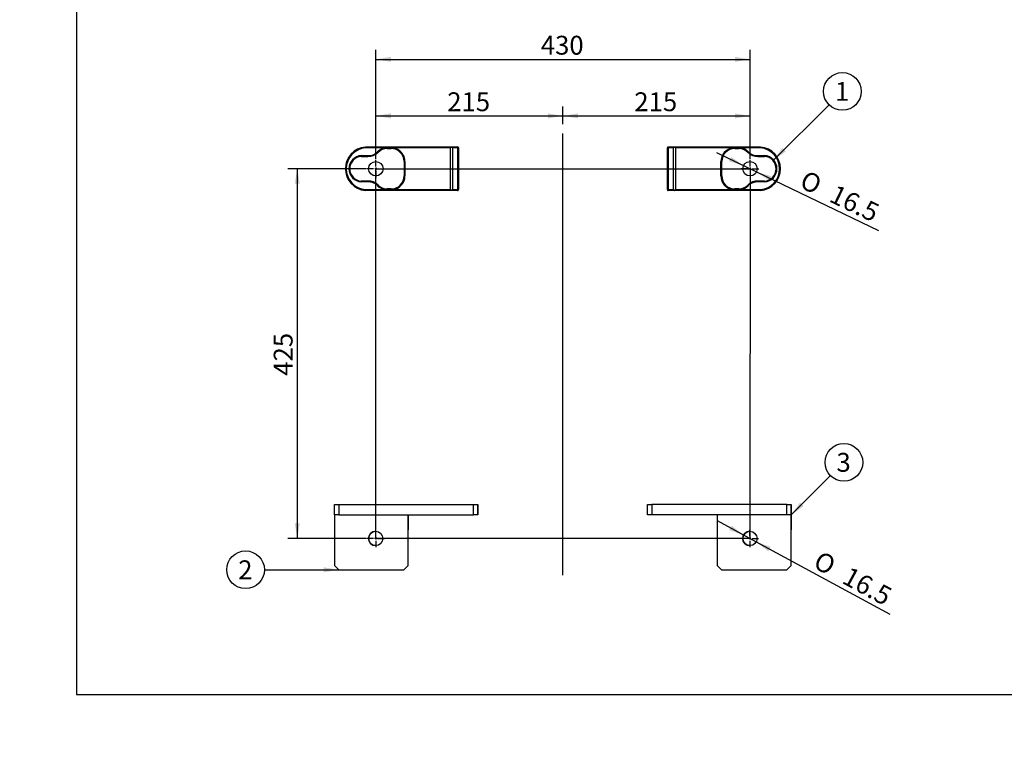
# Model space of a CAD drawing. Units: millimetres. Extents: x 0 to 408, y 0 to 202.
# Drawn here: x 0 to 136, y 0 to 101 of the extents above; entities that cross this region are included whole.
import ezdxf
from ezdxf import colors
from ezdxf.entities.mleader import LeaderData, LeaderLine
from ezdxf.enums import TextEntityAlignment as Align
from ezdxf.lldxf.tags import DXFTag
from ezdxf.math import Vec2, Vec3

# ---------------------------------------------------------------- set-up
doc = ezdxf.new("R2010")
doc.units = ezdxf.units.MM
for name, color, linetype in [('17210055.1', 7, 'Continuous'), ('17210055.2', 7, 'Continuous'), ('17210055.3', 7, 'Continuous'), ('DV2_Predeterminado', 7, 'Continuous'), ('Predeterminado', 7, 'Continuous')]:
    doc.layers.add(name, color=color, linetype=linetype)
doc.styles.add('SEACAD_Arial', font='arial.ttf')
doc.styles.add('SEACAD_Solid_Edge_ANSI1_Symbols', font='semeca1.ttf')
tags = doc.linetypes.add('CENTER2', pattern=[28.575, 19.05, -3.175, 3.175, -3.175]).pattern_tags.tags
tags[10:11] = [DXFTag(74, 4), DXFTag(75, 0), DXFTag(340, '0'), DXFTag(46, 0.0), DXFTag(50, 0.0), DXFTag(44, 0.0), DXFTag(45, 0.0)]
tags[8:9] = [DXFTag(74, 4), DXFTag(75, 0), DXFTag(340, '0'), DXFTag(46, 0.0), DXFTag(50, 0.0), DXFTag(44, 0.0), DXFTag(45, 0.0)]
tags[6:7] = [DXFTag(74, 4), DXFTag(75, 0), DXFTag(340, '0'), DXFTag(46, 0.0), DXFTag(50, 0.0), DXFTag(44, 0.0), DXFTag(45, 0.0)]
tags[4:5] = [DXFTag(74, 4), DXFTag(75, 0), DXFTag(340, '0'), DXFTag(46, 0.0), DXFTag(50, 0.0), DXFTag(44, 0.0), DXFTag(45, 0.0)]
doc.dimstyles.new('SOLE', dxfattribs={"dimtxt": 2.6, "dimasz": 2.08, "dimexe": 1.3, "dimexo": 1.3, "dimgap": 0.65, "dimtad": 1, "dimlfac": 8.333333, "dimdsep": 46, "dimtxsty": 'SEACAD_Arial', "dimblk1": '_SE_FILLED', "dimblk2": '_SE_FILLED', "dimsah": 1, "dimcen": 1.3, "dimadec": 0, "dimazin": 0, "dimtfac": 0.7, "dimtdec": 3, "dimtmove": 0, "dimatfit": 3, "dimfxl": 1, "dimarcsym": 0})

# ---------------------------------------------------------------- blocks, each defined once
blk = doc.blocks.new('SEANNOT_GROUP')
at = {"layer": 'Predeterminado', "linetype": 'Continuous'}
blk.add_hatch(color=7, dxfattribs=at).paths.add_polyline_path([(105.16, 83.24), (103.93, 81.52), (105.65, 82.75)])
at = {"layer": 'Predeterminado', "color": 7, "linetype": 'Continuous'}
blk.add_lwpolyline([(111.6, 89.19), (103.93, 81.52)], dxfattribs=at)
blk.add_circle((113.44, 91.03), 2.6, dxfattribs=at)
at = {"layer": 'Predeterminado', "color": 7, "linetype": 'Continuous', "style": 'SEACAD_Arial'}
blk.add_text('1', height=2.6, dxfattribs=at).set_placement((112.42, 92.33), align=Align.TOP_LEFT)
blk = doc.blocks.new('SEANNOT_GROUP1')
at = {"layer": 'Predeterminado', "linetype": 'Continuous'}
blk.add_hatch(color=7, dxfattribs=at).paths.add_polyline_path([(107.61, 34.32), (106.39, 32.6), (108.1, 33.83)])
at = {"layer": 'Predeterminado', "color": 7, "linetype": 'Continuous'}
blk.add_lwpolyline([(111.81, 38.03), (106.39, 32.6)], dxfattribs=at)
blk.add_circle((113.65, 39.86), 2.6, dxfattribs=at)
at = {"layer": 'Predeterminado', "color": 7, "linetype": 'Continuous', "style": 'SEACAD_Arial'}
blk.add_text('3', height=2.6, dxfattribs=at).set_placement((112.63, 41.16), align=Align.TOP_LEFT)
blk = doc.blocks.new('SEANNOT_GROUP2')
at = {"layer": 'Predeterminado', "linetype": 'Continuous'}
blk.add_hatch(color=7, dxfattribs=at).paths.add_polyline_path([(41.91, 24.7), (43.99, 25.04), (41.91, 25.39)])
at = {"layer": 'Predeterminado', "color": 7, "linetype": 'Continuous'}
blk.add_lwpolyline([(33.75, 25.04), (43.99, 25.04)], dxfattribs=at)
blk.add_circle((31.15, 25.04), 2.6, dxfattribs=at)
at = {"layer": 'Predeterminado', "color": 7, "linetype": 'Continuous', "style": 'SEACAD_Arial'}
blk.add_text('2', height=2.6, dxfattribs=at).set_placement((30.13, 26.34), align=Align.TOP_LEFT)
blk = doc.blocks.new('SE2')
at = {"layer": '17210055.1', "color": 7, "linetype": 'Continuous'}
for p, q in [((43.39, 32.6), (43.39, 34.04)), ((43.39, 34.04), (43.99, 34.04)), ((43.99, 34.04), (62.59, 34.04)), ((43.99, 34.04), (43.99, 32.6)), ((62.59, 34.04), (63.19, 34.04)), ((62.59, 32.6), (62.59, 34.04)), ((63.19, 34.04), (63.19, 34.04)), ((63.19, 32.6), (63.19, 34.04)), ((63.19, 34.04), (63.19, 32.6)), ((43.39, 32.6), (43.39, 25.64)), ((43.99, 32.6), (43.39, 32.6)), ((43.99, 32.6), (62.59, 32.6)), ((53.59, 32.6), (53.59, 31.52)), ((53.59, 25.64), (53.59, 32.6)), ((63.19, 32.6), (62.59, 32.6)), ((63.19, 32.6), (63.19, 32.6)), ((53.59, 31.52), (53.59, 30.56)), ((53.59, 30.56), (53.59, 30.56)), ((53.59, 25.64), (53.59, 30.56)), ((43.39, 25.64), (43.99, 25.04)), ((43.99, 25.04), (52.99, 25.04)), ((52.99, 25.04), (53.59, 25.64)), ((53.59, 25.64), (52.99, 25.04)), ((52.99, 25.04), (52.99, 25.04)), ((53.59, 25.64), (53.59, 25.64))]:
    blk.add_line(p, q, dxfattribs=at)
blk.add_circle((49.09, 29.36), 0.99, dxfattribs=at)
blk.add_arc((49.09, 29.36), 0.99, 90, 270, dxfattribs=at)
at = {"layer": '17210055.2', "color": 7, "linetype": 'Continuous'}
for p, q in [((86.59, 32.6), (86.59, 34.04)), ((86.59, 34.04), (87.19, 34.04)), ((105.79, 34.04), (87.19, 34.04)), ((87.19, 34.04), (87.19, 32.6)), ((105.79, 32.6), (105.79, 34.04)), ((105.79, 34.04), (106.39, 34.04)), ((106.39, 34.04), (106.39, 34.04)), ((106.39, 32.6), (106.39, 34.04)), ((106.39, 34.04), (106.39, 32.6)), ((87.19, 32.6), (86.59, 32.6)), ((105.79, 32.6), (87.19, 32.6)), ((96.19, 32.6), (96.19, 25.64)), ((106.39, 32.6), (105.79, 32.6)), ((106.39, 32.6), (106.39, 32.6)), ((106.39, 32.6), (106.39, 31.52)), ((106.39, 25.64), (106.39, 32.6)), ((106.39, 32.6), (106.39, 32.6)), ((106.39, 31.52), (106.39, 30.56)), ((106.39, 30.56), (106.39, 30.56)), ((106.39, 25.64), (106.39, 30.56)), ((96.19, 25.64), (96.79, 25.04)), ((96.79, 25.04), (105.79, 25.04)), ((105.79, 25.04), (106.39, 25.64)), ((106.39, 25.64), (105.79, 25.04)), ((105.79, 25.04), (105.79, 25.04)), ((106.39, 25.64), (106.39, 25.64))]:
    blk.add_line(p, q, dxfattribs=at)
blk.add_circle((100.69, 29.36), 0.99, dxfattribs=at)
blk.add_arc((100.69, 29.36), 0.99, 90, 270, dxfattribs=at)
at = {"layer": '17210055.3', "color": 7, "linetype": 'Continuous'}
for p, q in [((47.67, 83.24), (47.67, 83.36)), ((47.67, 83.36), (59.5, 83.36)), ((47.67, 83.23), (47.67, 83.24)), ((50.4, 83.24), (47.67, 83.24)), ((50.41, 83.18), (50.4, 83.24)), ((50.67, 83.2), (50.41, 83.18)), ((50.67, 83.26), (51.21, 83.26)), ((50.67, 83.2), (50.67, 83.26)), ((50.67, 83.15), (50.67, 83.2)), ((51.21, 83.2), (50.67, 83.2)), ((50.67, 83.15), (51.21, 83.15)), ((51.21, 83.2), (51.21, 83.26)), ((51.21, 83.15), (51.21, 83.2)), ((51.48, 83.18), (51.21, 83.2)), ((51.48, 83.18), (51.49, 83.24)), ((59.4, 83.24), (51.49, 83.24)), ((59.4, 77.48), (59.4, 83.24)), ((59.5, 83.36), (60.39, 83.36)), ((59.66, 83.24), (59.66, 77.48)), ((60.41, 83.24), (59.66, 83.24)), ((60.41, 77.48), (60.41, 83.24)), ((60.51, 83.24), (60.51, 77.48)), ((89.31, 77.48), (89.31, 83.24)), ((90.17, 83.24), (89.42, 83.24)), ((89.42, 83.24), (89.42, 77.48)), ((89.43, 83.36), (90.32, 83.36)), ((90.17, 77.48), (90.17, 83.24)), ((90.32, 83.36), (102.15, 83.36)), ((90.42, 83.24), (90.42, 77.48)), ((98.33, 83.24), (90.42, 83.24)), ((98.33, 83.24), (98.34, 83.18)), ((98.61, 83.2), (98.34, 83.18)), ((98.61, 83.26), (99.15, 83.26)), ((98.61, 83.26), (98.61, 83.2)), ((98.61, 83.15), (98.61, 83.2)), ((99.15, 83.2), (98.61, 83.2)), ((98.61, 83.15), (99.15, 83.15)), ((99.15, 83.26), (99.15, 83.2)), ((99.15, 83.15), (99.15, 83.2)), ((99.41, 83.18), (99.15, 83.2)), ((99.42, 83.24), (99.41, 83.18)), ((102.15, 83.24), (99.42, 83.24)), ((102.15, 83.36), (102.15, 83.24)), ((102.15, 83.24), (102.15, 83.23)), ((47.11, 82.18), (48.02, 82.18)), ((47.11, 82.12), (47.11, 82.18)), ((47.11, 82.07), (47.11, 82.12)), ((48.02, 82.12), (47.11, 82.12)), ((47.11, 82.07), (48.02, 82.07)), ((48.02, 82.12), (48.02, 82.18)), ((48.02, 82.07), (48.02, 82.12)), ((49.4, 82.66), (49.35, 82.7)), ((49.43, 82.62), (49.4, 82.66)), ((100.39, 82.62), (100.43, 82.66)), ((100.47, 82.7), (100.43, 82.66)), ((101.8, 82.18), (102.71, 82.18)), ((101.8, 82.18), (101.8, 82.12)), ((101.8, 82.07), (101.8, 82.12)), ((102.71, 82.12), (101.8, 82.12)), ((101.8, 82.07), (102.71, 82.07)), ((102.71, 82.18), (102.71, 82.12)), ((102.71, 82.07), (102.71, 82.12)), ((53.01, 81.35), (53.06, 81.35)), ((53.01, 81.35), (53.01, 79.37)), ((53.06, 79.37), (53.06, 81.35)), ((53.06, 81.35), (53.12, 81.35)), ((53.12, 81.35), (53.12, 79.37)), ((96.7, 79.37), (96.7, 81.35)), ((96.7, 81.35), (96.76, 81.35)), ((96.81, 81.35), (96.76, 81.35)), ((96.76, 81.35), (96.76, 79.37)), ((96.81, 79.37), (96.81, 81.35)), ((53.01, 79.37), (53.06, 79.37)), ((53.12, 79.37), (53.06, 79.37)), ((96.76, 79.37), (96.7, 79.37)), ((96.81, 79.37), (96.76, 79.37)), ((48.02, 78.66), (47.11, 78.66)), ((47.11, 78.66), (47.11, 78.6)), ((47.11, 78.6), (48.02, 78.6)), ((47.11, 78.55), (47.11, 78.6)), ((48.02, 78.55), (47.11, 78.55)), ((47.67, 77.48), (47.67, 77.49)), ((47.67, 77.48), (50.4, 77.48)), ((47.67, 77.36), (47.67, 77.48)), ((48.02, 78.66), (48.02, 78.6)), ((48.02, 78.55), (48.02, 78.6)), ((49.35, 78.03), (49.4, 78.07)), ((49.43, 78.1), (49.4, 78.07)), ((50.4, 77.48), (50.41, 77.54)), ((50.41, 77.54), (50.67, 77.52)), ((51.21, 77.57), (50.67, 77.57)), ((50.67, 77.57), (50.67, 77.52)), ((50.67, 77.52), (51.21, 77.52)), ((50.67, 77.47), (50.67, 77.52)), ((51.21, 77.47), (50.67, 77.47)), ((51.21, 77.57), (51.21, 77.52)), ((51.21, 77.52), (51.48, 77.54)), ((51.21, 77.47), (51.21, 77.52)), ((51.49, 77.48), (51.48, 77.54)), ((51.49, 77.48), (59.4, 77.48)), ((59.66, 77.48), (60.41, 77.48)), ((89.42, 77.48), (90.17, 77.48)), ((90.42, 77.48), (98.33, 77.48)), ((98.34, 77.54), (98.33, 77.48)), ((98.34, 77.54), (98.61, 77.52)), ((99.15, 77.57), (98.61, 77.57)), ((98.61, 77.57), (98.61, 77.52)), ((98.61, 77.52), (99.15, 77.52)), ((98.61, 77.52), (98.61, 77.47)), ((99.15, 77.47), (98.61, 77.47)), ((99.15, 77.57), (99.15, 77.52)), ((99.15, 77.52), (99.41, 77.54)), ((99.15, 77.52), (99.15, 77.47)), ((99.41, 77.54), (99.42, 77.48)), ((99.42, 77.48), (102.15, 77.48)), ((100.39, 78.1), (100.43, 78.07)), ((100.43, 78.07), (100.47, 78.03)), ((102.71, 78.66), (101.8, 78.66)), ((101.8, 78.66), (101.8, 78.6)), ((101.8, 78.6), (102.71, 78.6)), ((101.8, 78.6), (101.8, 78.55)), ((102.71, 78.55), (101.8, 78.55)), ((102.15, 77.49), (102.15, 77.48)), ((102.15, 77.48), (102.15, 77.36)), ((102.71, 78.66), (102.71, 78.6)), ((102.71, 78.6), (102.71, 78.55)), ((59.5, 77.36), (47.67, 77.36)), ((60.39, 77.36), (59.5, 77.36)), ((90.32, 77.36), (89.43, 77.36)), ((102.15, 77.36), (90.32, 77.36))]:
    blk.add_line(p, q, dxfattribs=at)
for centre in [(49.11, 80.36), (100.71, 80.36)]:
    blk.add_circle(centre, 0.99, dxfattribs=at)
for centre, radius, start, end in [((47.91, 80.36), 3, 94.5886, 265.4114), ((47.91, 80.36), 2.88, 94.7802, 265.2198), ((50.67, 81.44), 1.82, 98.5747, 136.3436), ((50.67, 81.44), 1.76, 98.5747, 136.3436), ((50.67, 81.44), 1.71, 90, 136.3436), ((50.67, 80.54), 2.71, 90.0348, 95.7772), ((51.21, 80.41), 2.85, 84.3616, 89.9655), ((51.21, 81.35), 1.8, 0, 90), ((51.21, 81.35), 1.85, 0, 81.6301), ((51.21, 81.35), 1.91, 0, 81.6301), ((60.86, 80.78), 2.86, 117.4121, 120.564), ((59.25, 82.74), 0.647, 50.6469, 63.0214), ((60.39, 83.24), 0.12, 39.4987, 90), ((60.05, 83.69), 0.569, 308.8612, 319.8688), ((60.39, 83.24), 0.12, 0, 39.4987), ((89.43, 83.24), 0.12, 140.5013, 180), ((89.43, 83.24), 0.12, 90, 140.5013), ((89.77, 83.69), 0.569, 220.1312, 231.1388), ((90.58, 82.74), 0.647, 116.9786, 129.3531), ((88.96, 80.78), 2.86, 59.436, 62.5879), ((98.61, 81.35), 1.91, 98.3699, 180), ((98.61, 81.35), 1.85, 98.3699, 180), ((98.61, 81.35), 1.8, 90, 180), ((98.61, 80.41), 2.85, 90.0345, 95.6384), ((99.15, 80.54), 2.71, 84.2228, 89.9652), ((99.15, 81.44), 1.71, 43.6564, 90), ((99.15, 81.44), 1.76, 43.6564, 81.4253), ((99.15, 81.44), 1.82, 43.6564, 81.4253), ((101.91, 80.36), 3, 274.5886, 85.4114), ((101.91, 80.36), 2.88, 274.7802, 85.2198), ((47.22, 80.36), 1.82, 93.4914, 266.5086), ((47.22, 80.36), 1.76, 93.5484, 266.4516), ((47.22, 80.36), 1.71, 93.6024, 266.3976), ((48.13, 83.87), 1.69, 266.2818, 316.3436), ((48.13, 83.87), 1.75, 266.344, 316.3436), ((48.13, 83.87), 1.8, 266.3976, 316.3436), ((101.69, 83.87), 1.8, 223.6564, 273.6024), ((101.69, 83.87), 1.75, 223.6564, 273.656), ((101.69, 83.87), 1.69, 223.6564, 273.7182), ((102.6, 80.36), 1.82, 273.4914, 86.5086), ((102.6, 80.36), 1.76, 273.5484, 86.4516), ((102.6, 80.36), 1.71, 273.6024, 86.3976), ((51.21, 79.37), 1.8, 270, 0), ((51.21, 79.37), 1.85, 278.3699, 0), ((51.21, 79.37), 1.91, 278.3699, 0), ((98.61, 79.37), 1.91, 180, 261.6301), ((98.61, 79.37), 1.85, 180, 261.6301), ((98.61, 79.37), 1.8, 180, 270), ((48.13, 76.86), 1.8, 43.6564, 93.6024), ((48.13, 76.86), 1.75, 43.6564, 93.656), ((48.13, 76.86), 1.69, 43.6564, 93.7182), ((50.67, 79.28), 1.82, 223.6564, 261.4253), ((50.67, 79.28), 1.76, 223.6564, 261.4253), ((50.67, 79.28), 1.71, 223.6564, 270), ((50.67, 80.18), 2.71, 264.2228, 269.9652), ((51.21, 80.32), 2.85, 270.0345, 275.6384), ((60.86, 79.95), 2.86, 239.436, 242.5879), ((59.25, 77.98), 0.647, 296.9786, 309.3531), ((60.39, 77.48), 0.12, 270, 320.5013), ((60.05, 77.04), 0.569, 40.1312, 51.1388), ((60.39, 77.48), 0.12, 320.5013, 0), ((89.43, 77.48), 0.12, 180, 219.4987), ((89.77, 77.04), 0.569, 128.8612, 139.8688), ((89.43, 77.48), 0.12, 219.4987, 270), ((90.58, 77.98), 0.647, 230.6469, 243.0214), ((88.96, 79.95), 2.86, 297.4121, 300.564), ((98.61, 80.32), 2.85, 264.3616, 269.9655), ((99.15, 79.28), 1.71, 270, 316.3436), ((99.15, 80.18), 2.71, 270.0348, 275.7772), ((99.15, 79.28), 1.76, 278.5747, 316.3436), ((99.15, 79.28), 1.82, 278.5747, 316.3436), ((101.69, 76.86), 1.8, 86.3976, 136.3436), ((101.69, 76.86), 1.75, 86.344, 136.3436), ((101.69, 76.86), 1.69, 86.2818, 136.3436)]:
    blk.add_arc(centre, radius, start, end, dxfattribs=at)
for centre, major_axis, start_param, end_param in [((59.5, 83.24), (0, -0.12), 2.260179, 3.141593), ((90.32, 83.24), (0, 0.12), 0, 0.881413), ((59.5, 77.48), (0, -0.12), 0, 0.881413), ((90.32, 77.48), (0, 0.12), 2.260179, 3.141593)]:
    blk.add_ellipse(centre, major_axis=major_axis, ratio=0.414214, start_param=start_param, end_param=end_param, dxfattribs=at)
at = {"layer": 'DV2_Predeterminado', "color": 7, "linetype": 'CENTER2'}
for p, q in [((74.91, 24.3), (74.91, 85.23)), ((49.11, 80.67), (49.11, 81.56)), ((100.71, 80.67), (100.71, 81.56)), ((48.8, 80.36), (47.91, 80.36)), ((49.27, 80.36), (48.96, 80.36)), ((49.09, 29.36), (49.11, 80.36)), ((49.11, 80.52), (49.11, 80.21)), ((49.11, 80.36), (100.71, 80.36)), ((49.42, 80.36), (50.31, 80.36)), ((100.4, 80.36), (99.51, 80.36)), ((100.87, 80.36), (100.56, 80.36)), ((100.71, 80.36), (100.69, 29.36)), ((100.71, 80.52), (100.71, 80.21)), ((101.02, 80.36), (101.91, 80.36)), ((49.11, 80.05), (49.11, 79.16)), ((100.71, 80.05), (100.71, 79.16)), ((49.09, 29.67), (49.09, 30.56)), ((100.69, 29.67), (100.69, 30.56)), ((48.78, 29.36), (47.89, 29.36)), ((49.24, 29.36), (48.93, 29.36)), ((49.09, 29.52), (49.09, 29.21)), ((100.69, 29.36), (49.09, 29.36)), ((49.09, 29.05), (49.09, 28.16)), ((49.4, 29.36), (50.29, 29.36)), ((100.38, 29.36), (99.49, 29.36)), ((100.84, 29.36), (100.53, 29.36)), ((100.69, 29.52), (100.69, 29.21)), ((100.69, 29.05), (100.69, 28.16)), ((101, 29.36), (101.89, 29.36))]:
    blk.add_line(p, q, dxfattribs=at)
blk = doc.blocks.new('DMBLK1')
at = {"layer": 'Predeterminado', "linetype": 'Continuous'}
for points in [[(37.93, 78.28), (38.62, 78.28), (38.28, 80.36)], [(37.93, 31.44), (38.28, 29.36), (38.62, 31.44)]]:
    blk.add_hatch(color=7, dxfattribs=at).paths.add_polyline_path(points)
at = {"layer": 'Predeterminado', "color": 7, "linetype": 'Continuous'}
for p, q in [((47.81, 80.36), (36.98, 80.36)), ((38.28, 80.36), (38.28, 29.36)), ((47.79, 29.36), (36.98, 29.36))]:
    blk.add_line(p, q, dxfattribs=at)
at = {"layer": 'Predeterminado', "color": 7, "linetype": 'Continuous', "style": 'SEACAD_Arial'}
blk.add_text('425', height=2.6, rotation=90, dxfattribs=at).set_placement((35.03, 51.81), align=Align.TOP_LEFT)
blk = doc.blocks.new('_SE_FILLED')
at = {"color": 0}
blk.add_line((0, 0), (-1, 0), dxfattribs=at)
blk.add_solid([(0, 0), (-1, -0.1665), (-1, 0.1665), (0, 0)], dxfattribs=at)
blk = doc.blocks.new('DMBLK2')
at = {"layer": 'Predeterminado', "linetype": 'Continuous'}
for points in [[(51.19, 88), (49.11, 87.65), (51.19, 87.31)], [(72.83, 88), (72.83, 87.31), (74.91, 87.65)]]:
    blk.add_hatch(color=7, dxfattribs=at).paths.add_polyline_path(points)
at = {"layer": 'Predeterminado', "color": 7, "linetype": 'Continuous'}
for p, q in [((49.11, 81.66), (49.11, 88.95)), ((74.91, 86.53), (74.91, 88.95)), ((49.11, 87.65), (74.91, 87.65))]:
    blk.add_line(p, q, dxfattribs=at)
at = {"layer": 'Predeterminado', "color": 7, "linetype": 'Continuous', "style": 'SEACAD_Arial'}
blk.add_text('215', height=2.6, dxfattribs=at).set_placement((58.96, 90.9), align=Align.TOP_LEFT)
blk = doc.blocks.new('DMBLK3')
at = {"layer": 'Predeterminado', "linetype": 'Continuous'}
for points in [[(76.99, 88), (74.91, 87.65), (76.99, 87.31)], [(98.63, 88), (98.63, 87.31), (100.71, 87.65)]]:
    blk.add_hatch(color=7, dxfattribs=at).paths.add_polyline_path(points)
at = {"layer": 'Predeterminado', "color": 7, "linetype": 'Continuous'}
for p, q in [((74.91, 86.53), (74.91, 88.95)), ((100.71, 81.66), (100.71, 88.95)), ((74.91, 87.65), (100.71, 87.65))]:
    blk.add_line(p, q, dxfattribs=at)
at = {"layer": 'Predeterminado', "color": 7, "linetype": 'Continuous', "style": 'SEACAD_Arial'}
blk.add_text('215', height=2.6, dxfattribs=at).set_placement((84.76, 90.9), align=Align.TOP_LEFT)
blk = doc.blocks.new('DMBLK4')
at = {"layer": 'Predeterminado', "linetype": 'Continuous'}
for points in [[(51.19, 95.8), (49.11, 95.45), (51.19, 95.11)], [(98.63, 95.8), (98.63, 95.11), (100.71, 95.45)]]:
    blk.add_hatch(color=7, dxfattribs=at).paths.add_polyline_path(points)
at = {"layer": 'Predeterminado', "color": 7, "linetype": 'Continuous'}
for p, q in [((49.11, 81.66), (49.11, 96.75)), ((100.71, 81.66), (100.71, 96.75)), ((49.11, 95.45), (100.71, 95.45))]:
    blk.add_line(p, q, dxfattribs=at)
at = {"layer": 'Predeterminado', "color": 7, "linetype": 'Continuous', "style": 'SEACAD_Arial'}
blk.add_text('430', height=2.6, dxfattribs=at).set_placement((71.86, 98.7), align=Align.TOP_LEFT)
blk = doc.blocks.new('DMBLK5')
at = {"layer": 'Predeterminado', "linetype": 'Continuous'}
for points in [[(98.1, 82), (97.79, 81.38), (99.82, 80.79)], [(103.63, 79.34), (101.6, 79.93), (103.33, 78.72)]]:
    blk.add_hatch(color=7, dxfattribs=at).paths.add_polyline_path(points)
at = {"layer": 'Predeterminado', "color": 7, "linetype": 'Continuous'}
for p, q in [((96.07, 82.59), (101.6, 79.93)), ((101.6, 79.93), (118.41, 71.85))]:
    blk.add_line(p, q, dxfattribs=at)
for s, style, p in [('O', 'SEACAD_Solid_Edge_ANSI1_Symbols', (108.5, 80.22)), ('16.5', 'SEACAD_Arial', (112.58, 78.26))]:
    blk.add_text(s, height=2.6, rotation=334.3287, dxfattribs=dict(at, style=style)).set_placement(p, align=Align.TOP_LEFT)
blk = doc.blocks.new('DMBLK6')
at = {"layer": 'Predeterminado', "linetype": 'Continuous'}
for points in [[(98.16, 31.13), (97.82, 30.52), (99.82, 29.83)], [(103.55, 28.2), (101.56, 28.89), (103.22, 27.59)]]:
    blk.add_hatch(color=7, dxfattribs=at).paths.add_polyline_path(points)
at = {"layer": 'Predeterminado', "color": 7, "linetype": 'Continuous'}
for p, q in [((96.16, 31.82), (101.56, 28.89)), ((101.56, 28.89), (119.98, 18.9))]:
    blk.add_line(p, q, dxfattribs=at)
for s, style, p in [('O', 'SEACAD_Solid_Edge_ANSI1_Symbols', (110.49, 27.74)), ('16.5', 'SEACAD_Arial', (114.47, 25.58))]:
    blk.add_text(s, height=2.6, rotation=331.5252, dxfattribs=dict(at, style=style)).set_placement(p, align=Align.TOP_LEFT)
blk = doc.blocks.new('_DOT')
at = {"color": 0, "linetype": 'ByBlock', "lineweight": -2}
blk.add_line((-0.5, 0), (-1, 0), dxfattribs=at)
at = {"color": 0, "linetype": 'ByBlock', "const_width": 0.5}
blk.add_lwpolyline([(-0.25, 0, 1), (0.25, 0, 1)], format="xyb", close=True, dxfattribs=at)
blk = doc.blocks.new('SE5')
at = {"layer": 'Predeterminado', "color": 7, "linetype": 'Continuous'}
for p, q in [((7.85, 201.84), (7.85, 7.84)), ((7.85, 7.84), (288.85, 7.84))]:
    blk.add_line(p, q, dxfattribs=at)
blk = doc.blocks.new('SE4')
at = {"layer": 'Predeterminado'}
blk.add_blockref('SE5', (0, 0), dxfattribs=at)

msp = doc.modelspace()

# ---------------------------------------------------------------- block references
msp.add_blockref('SE4', (0, 0))
at = {"layer": 'Predeterminado'}
for name in ['SEANNOT_GROUP', 'SE2', 'SEANNOT_GROUP1', 'SEANNOT_GROUP2']:
    msp.add_blockref(name, (0, 0), dxfattribs=at)

# ---------------------------------------------------------------- dimensions: what is measured, and where the dimension line sits
at = {"layer": 'Predeterminado', "color": 7, "linetype": 'Continuous'}
for base, p2, angle, picture, middle in [((49.1118, 95.4532), (100.7118, 80.362), 0, 'DMBLK4', (74.9118, 95.4532)), ((38.2757, 80.362), (49.0884, 29.362), 269.973728, 'DMBLK1', (38.2757, 54.862))]:
    dim = msp.add_linear_dim(base=base, p1=(49.1118, 80.362), p2=p2, angle=angle, text='\\A1;<>', dimstyle='SOLE', dxfattribs=at)
    dim.commit()
    dim.dimension.update_dxf_attribs({"geometry": picture, "text_midpoint": middle, "dimtype": 161})
for base, p1, p2, picture, middle in [((74.9118, 87.6532), (49.1118, 80.362), (74.9118, 85.2338), 'DMBLK2', (62.0118, 87.6532)), ((100.7118, 87.6532), (74.9118, 85.2338), (100.7118, 80.362), 'DMBLK3', (87.8118, 87.6532))]:
    dim = msp.add_linear_dim(base=base, p1=p1, p2=p2, text='\\A1;<>', dimstyle='SOLE', dxfattribs=at)
    dim.commit()
    dim.dimension.update_dxf_attribs({"geometry": picture, "text_midpoint": middle, "dimtype": 160})
for p1, p2, picture, middle in [((99.8195, 80.7909), (101.6041, 79.9331), 'DMBLK5', (106.2752, 77.688)), ((99.8182, 29.834), (101.5586, 28.89), 'DMBLK6', (108.1439, 25.3182))]:
    dim = msp.add_diameter_dim_2p(p1=p1, p2=p2, text='\\A1;<>', dimstyle='SOLE', override={"dimtmove": 1, "dimtolj": 1}, dxfattribs=at)
    dim.commit()
    dim.dimension.update_dxf_attribs({"geometry": picture, "text_midpoint": middle, "dimtype": 163})

# ---------------------------------------------------------------- leaders
ml = msp.add_multileader_mtext('Standard', dxfattribs=at)
ml.set_content('{\\pxsm0.9;\\fArial|b0||i0||c0|p34;\\W1.;KIT SOPORTES 430X425 MINI-33\\P}', color=256)
ml.set_leader_properties()
ml.set_arrow_properties(name='DOT')
ml.build(insert=Vec2(0, 0))
ml.multileader.update_dxf_attribs({"leader_type": 0, "dogleg_length": 0, "arrow_head_size": 2.88})
ctx = ml.context
ctx.base_point, ctx.char_height, ctx.arrow_head_size, ctx.landing_gap_size = Vec3(171.8615, 42.0967), 3.6, 2.88, 1.26
notes = []
notes.append((ctx, [(0, (0, 0, 0), (0, 0), (1, 0), 1, [])]))
ctx.mtext.insert = Vec3(173.8615, 43.9273)
ml = msp.add_multileader_mtext('Standard', dxfattribs=at)
ml.set_content('{\\pxsm0.9;\\fArial|b0||i0||c0|p34;\\W1.;SUPPORT KIT 430X425 MINI-33\\P}', color=256)
ml.set_leader_properties()
ml.set_arrow_properties(name='DOT')
ml.build(insert=Vec2(0, 0))
ml.multileader.update_dxf_attribs({"leader_type": 0, "dogleg_length": 0, "arrow_head_size": 2.88})
ctx = ml.context
ctx.base_point, ctx.char_height, ctx.arrow_head_size, ctx.landing_gap_size = Vec3(170.396, 35.0066), 3.6, 2.88, 1.26
notes.append((ctx, [(0, (0, 0, 0), (0, 0), (1, 0), 1, [])]))
ctx.mtext.insert = Vec3(172.396, 36.8372)
ml = msp.add_multileader_mtext('Standard', dxfattribs=at)
ml.set_content('{\\pxsm0.9;\\fArial|b0||i0||c0|p34;\\W1.;-\\P}', color=256)
ml.set_leader_properties()
ml.set_arrow_properties(name='DOT')
ml.build(insert=Vec2(0, 0))
ml.multileader.update_dxf_attribs({"leader_type": 0, "dogleg_length": 0, "arrow_head_size": 1.6})
ctx = ml.context
ctx.base_point, ctx.char_height, ctx.arrow_head_size, ctx.landing_gap_size = Vec3(248.861, 27.5074), 2, 1.6, 0.7
notes.append((ctx, [(0, (0, 0, 0), (0, 0), (1, 0), 1, [])]))
ctx.mtext.insert = Vec3(250.861, 28.5074)
ml = msp.add_multileader_mtext('Standard', dxfattribs=at)
ml.set_content('{\\pxsm0.9;\\fArial|b0||i0||c0|p34;\\W1.;./.\\P}', color=256)
ml.set_leader_properties()
ml.set_arrow_properties(name='DOT')
ml.build(insert=Vec2(0, 0))
ml.multileader.update_dxf_attribs({"leader_type": 0, "dogleg_length": 0, "arrow_head_size": 1.6})
ctx = ml.context
ctx.base_point, ctx.char_height, ctx.arrow_head_size, ctx.landing_gap_size = Vec3(277.576, 27.1471), 2, 1.6, 0.7
notes.append((ctx, [(0, (0, 0, 0), (0, 0), (1, 0), 1, [])]))
ctx.mtext.insert = Vec3(279.576, 28.1641)
ml = msp.add_multileader_mtext('Standard', dxfattribs=at)
ml.set_content('{\\pxsm0.9;\\fArial|b0||i0||c0|p34;\\W1.;-\\P}', color=256)
ml.set_leader_properties()
ml.set_arrow_properties(name='DOT')
ml.build(insert=Vec2(0, 0))
ml.multileader.update_dxf_attribs({"leader_type": 0, "dogleg_length": 0, "arrow_head_size": 1.6})
ctx = ml.context
ctx.base_point, ctx.char_height, ctx.arrow_head_size, ctx.landing_gap_size = Vec3(171.9373, 27.0224), 2, 1.6, 0.7
notes.append((ctx, [(0, (0, 0, 0), (0, 0), (1, 0), 1, [])]))
ctx.mtext.insert = Vec3(173.9373, 28.0224)
ml = msp.add_multileader_mtext('Standard', dxfattribs=at)
ml.set_content('{\\pxsm0.9;\\fArial|b0||i0||c0|p34;\\W1.;-\\P}', color=256)
ml.set_leader_properties()
ml.set_arrow_properties(name='DOT')
ml.build(insert=Vec2(0, 0))
ml.multileader.update_dxf_attribs({"leader_type": 0, "dogleg_length": 0, "arrow_head_size": 1.6})
ctx = ml.context
ctx.base_point, ctx.char_height, ctx.arrow_head_size, ctx.landing_gap_size = Vec3(225.0611, 27.0224), 2, 1.6, 0.7
notes.append((ctx, [(0, (0, 0, 0), (0, 0), (1, 0), 1, [])]))
ctx.mtext.insert = Vec3(227.0611, 28.0224)
ml = msp.add_multileader_mtext('Standard', dxfattribs=at)
ml.set_content('{\\pxsm0.9;\\fArial|b0||i0||c0|p34;\\W1.;-\\P}', color=256)
ml.set_leader_properties()
ml.set_arrow_properties(name='DOT')
ml.build(insert=Vec2(0, 0))
ml.multileader.update_dxf_attribs({"leader_type": 0, "dogleg_length": 0, "arrow_head_size": 1.6})
ctx = ml.context
ctx.base_point, ctx.char_height, ctx.arrow_head_size, ctx.landing_gap_size = Vec3(197.3175, 26.8169), 2, 1.6, 0.7
notes.append((ctx, [(0, (0, 0, 0), (0, 0), (1, 0), 1, [])]))
ctx.mtext.insert = Vec3(199.3175, 27.8169)
ml = msp.add_multileader_mtext('Standard', dxfattribs=at)
ml.set_content('{\\pxsm0.9;\\fArial|b0||i0||c0|p34;\\W1.;---\\P}', color=256)
ml.set_leader_properties()
ml.set_arrow_properties(name='DOT')
ml.build(insert=Vec2(0, 0))
ml.multileader.update_dxf_attribs({"leader_type": 0, "dogleg_length": 0, "arrow_head_size": 1.6})
ctx = ml.context
ctx.base_point, ctx.char_height, ctx.arrow_head_size, ctx.landing_gap_size = Vec3(271.1246, 20.1325), 2, 1.6, 0.7
notes.append((ctx, [(0, (0, 0, 0), (0, 0), (1, 0), 1, [])]))
ctx.mtext.insert = Vec3(273.1246, 21.1325)
ml = msp.add_multileader_mtext('Standard', dxfattribs=at)
ml.set_content('{\\pxsm0.9;\\fArial|b0||i0||c0|p34;\\W1.;14/03/2018\\P}', color=256)
ml.set_leader_properties()
ml.set_arrow_properties(name='DOT')
ml.build(insert=Vec2(0, 0))
ml.multileader.update_dxf_attribs({"leader_type": 0, "dogleg_length": 0, "arrow_head_size": 1.6})
ctx = ml.context
ctx.base_point, ctx.char_height, ctx.arrow_head_size, ctx.landing_gap_size = Vec3(229.8821, 19.8003), 2, 1.6, 0.7
notes.append((ctx, [(0, (0, 0, 0), (0, 0), (1, 0), 1, [])]))
ctx.mtext.insert = Vec3(231.8821, 20.8173)
ml = msp.add_multileader_mtext('Standard', dxfattribs=at)
ml.set_content('{\\pxsm0.9;\\fArial|b0||i0||c0|p34;\\W1.;OSCARV\\P}', color=256)
ml.set_leader_properties()
ml.set_arrow_properties(name='DOT')
ml.build(insert=Vec2(0, 0))
ml.multileader.update_dxf_attribs({"leader_type": 0, "dogleg_length": 0, "arrow_head_size": 1.584})
ctx = ml.context
ctx.base_point, ctx.char_height, ctx.arrow_head_size, ctx.landing_gap_size = Vec3(167.6594, 19.5878), 1.98, 1.584, 0.693
notes.append((ctx, [(0, (0, 0, 0), (0, 0), (1, 0), 1, [])]))
ctx.mtext.insert = Vec3(169.6594, 20.5946)
ml = msp.add_multileader_mtext('Standard', dxfattribs=at)
ml.set_content('{\\pxsm0.9;\\fArial|b0||i0||c0|p34;\\W1.;17210055\\P}', color=256)
ml.set_leader_properties()
ml.set_arrow_properties(name='DOT')
ml.build(insert=Vec2(0, 0))
ml.multileader.update_dxf_attribs({"leader_type": 0, "dogleg_length": 0, "arrow_head_size": 3.6})
ctx = ml.context
ctx.base_point, ctx.char_height, ctx.arrow_head_size, ctx.landing_gap_size = Vec3(229.2843, 12.969), 4.5, 3.6, 1.575
notes.append((ctx, [(0, (0, 0, 0), (0, 0), (1, 0), 1, [])]))
ctx.mtext.insert = Vec3(231.2843, 15.2572)
for ctx, leaders in notes:
    for number, flags, end, landing, length, lines in leaders:
        leader = LeaderData()
        leader.index, (leader.has_last_leader_line, leader.has_dogleg_vector, leader.attachment_direction) = number, flags
        leader.last_leader_point, leader.dogleg_vector, leader.dogleg_length = Vec3(end), Vec3(landing), length
        for number, points, colour, breaks in lines:
            line = LeaderLine()
            line.index, line.vertices, line.color, line.breaks = number, Vec3.list(points), colors.encode_raw_color(colour), breaks
            leader.lines.append(line)
        ctx.leaders.append(leader)

doc.saveas('drawing.dxf')
